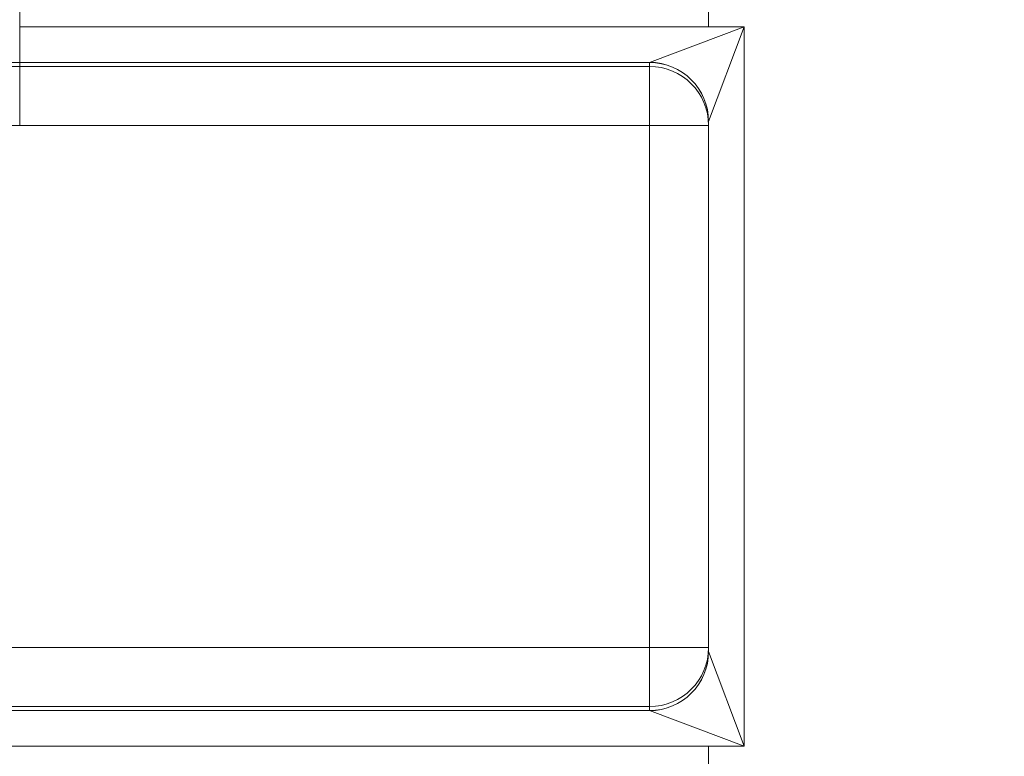
# Model space of a CAD drawing. Units: inches. Extents: x -19.9 to 49.2, y -9.4 to 17.2.
# Drawn here: x 1.6 to 2.3, y 8.5 to 9 of the extents above; entities that cross this region are included whole.
import ezdxf

# ---------------------------------------------------------------- set-up
doc = ezdxf.new("R2010")
doc.units = ezdxf.units.IN
doc.header["$MEASUREMENT"] = 0
doc.layers.add('1', color=7, linetype='Continuous', true_color=0xffffff)
doc.styles.add('Arial', font='arial.ttf')
doc.dimstyles.get("Standard").update_dxf_attribs({"dimtxt": 0.18, "dimasz": 0.18, "dimexe": 0.18, "dimexo": 0.0625, "dimgap": 0.09, "dimtad": 0, "dimtih": 1, "dimtoh": 1, "dimdec": 4, "dimzin": 0, "dimdsep": 46, "dimtxsty": 'Standard', "dimcen": 0.09, "dimadec": 0, "dimazin": 0, "dimtfac": 1, "dimtdec": 4, "dimtofl": 0, "dimtmove": 0, "dimatfit": 3, "dimfxl": 1, "dimtolj": 1, "dimtzin": 0, "dimarcsym": 0})

# ---------------------------------------------------------------- blocks, each defined once
blk = doc.blocks.new('_U3')
at = {"layer": '1', "color": 152, "linetype": 'Continuous', "lineweight": 13, "transparency": 16777216}
for p, q in [((2.25394, 10.47748), (0.58192, 10.47748)), ((1.87781, 7.08072), (0.58192, 7.08072))]:
    blk.add_line(p, q, dxfattribs=at)
at = {"layer": '1', "color": 27, "linetype": 'Continuous', "lineweight": 13, "transparency": 16777216}
for p, q in [((0.70692, 10.35248), (0.70692, 9.02237)), ((0.70692, 7.20572), (0.70692, 8.53584))]:
    blk.add_line(p, q, dxfattribs=at)
at = {"layer": '1', "color": 27, "linetype": 'Continuous', "lineweight": 70, "transparency": 16777216}
for points in [[(0.68609, 10.35248), (0.72776, 10.35248), (0.70692, 10.47748)], [(0.68609, 7.20572), (0.72776, 7.20572), (0.70692, 7.08072)]]:
    blk.add_solid(points, dxfattribs=at)
at = {"layer": 'Defpoints', "color": 0, "linetype": 'Continuous', "lineweight": 70, "transparency": 16777216}
for p in [(2.31644, 10.47748), (0.70692, 7.08072), (1.94031, 7.08072)]:
    blk.add_point(p, dxfattribs=at)
at = {"layer": '1', "color": 23, "linetype": 'Continuous', "lineweight": 13, "transparency": 16777216, "insert": (0.64306, 8.59834), "char_height": 0.125, "attachment_point": 1, "rotation": 90, "style": 'Arial'}
blk.add_mtext('\\A1;1553', dxfattribs=at)

msp = doc.modelspace()

# ---------------------------------------------------------------- linework, layer by layer
at = {"layer": '1', "color": 27, "linetype": 'Continuous', "lineweight": 13}
for p, q in [((1.588225, 9.008905), (1.588225, 9.023927)), ((2.097718, 9.023927), (2.097718, 9.008905)), ((1.588225, 9.008905), (2.097718, 9.008905)), ((2.054021, 8.982676), (2.123965, 9.008905)), ((2.097718, 9.008905), (2.123965, 9.008905)), ((2.123965, 9.008905), (2.097736, 8.938961)), ((2.123965, 9.008905), (2.123965, 8.477121)), ((2.054021, 8.982676), (1.588225, 8.982676)), ((1.588225, 8.979693), (2.053974, 8.979693)), ((2.053974, 8.979693), (2.053974, 8.982581)), ((2.053974, 8.935978), (2.053974, 8.979693)), ((2.053974, 8.935978), (1.588225, 8.935978)), ((2.053974, 8.550048), (2.053974, 8.935978)), ((2.053974, 8.935978), (2.097718, 8.935978)), ((2.097718, 8.54716), (2.097718, 8.938866)), ((1.539208, 8.550048), (2.053974, 8.550048)), ((2.053974, 8.550048), (2.053974, 8.506333)), ((2.053974, 8.550048), (2.097718, 8.550048)), ((2.097736, 8.547065), (2.123965, 8.477121)), ((2.053974, 8.506333), (1.539208, 8.506333)), ((2.053974, 8.503445), (2.053974, 8.506333)), ((1.53524, 8.50335), (2.054021, 8.50335)), ((2.123965, 8.477121), (2.054021, 8.50335)), ((2.097718, 8.477121), (1.53524, 8.477121)), ((2.123965, 8.477121), (2.097718, 8.477121)), ((2.097718, 8.477121), (2.097718, 8.462098))]:
    msp.add_line(p, q, dxfattribs=at)
for centre, major_axis, ratio, start_param, end_param in [((2.123965, 8.982581), (-0.069991, 0), 0.0368541, 6.2463479, 6.2831853), ((2.053974, 8.938866), (0.043745, 0), 0.9993216, 0, 1.5707963), ((2.053974, 8.935978), (0.043745, 0), 0.9993216, 0, 1.5707963), ((2.054021, 8.938961), (0.030932, -0.030932), 0.9986445, 0.7860764, 2.3555163), ((2.123965, 8.938866), (0.026247, 0), 0.0982777, 3.1047552, 3.1415927), ((2.053974, 8.550048), (0.043745, 0), 0.9993216, 4.712389, 6.2831853), ((2.053974, 8.54716), (0.043745, 0), 0.9993216, 4.712389, 6.2831853), ((2.054021, 8.547065), (0.030932, 0.030932), 0.9986445, 3.927669, 5.497109), ((2.123965, 8.54716), (0.026247, 0), 0.0982777, 3.1415927, 3.1784301), ((2.123965, 8.503445), (0.069991, 0), 0.0368541, 3.1415927, 3.1784301)]:
    msp.add_ellipse(centre, major_axis=major_axis, ratio=ratio, start_param=start_param, end_param=end_param, dxfattribs=at)
for points, knots in [([(1.588225, 9.008905), (1.588225, 9.002195), (1.588225, 8.995522), (1.588225, 8.985859), (1.588225, 8.982923), (1.588225, 8.982676)], [0, 0, 0, 0, 0.5, 0.5, 1, 1, 1, 1]), ([(1.588225, 8.982676), (1.584613, 8.982676), (1.581006, 8.982676), (1.573801, 8.982676), (1.566606, 8.982676), (1.555841, 8.982676), (1.545105, 8.982676), (1.534396, 8.982676), (1.523715, 8.982676), (1.513062, 8.982676), (1.505978, 8.982676), (1.498904, 8.982676), (1.491839, 8.982676), (1.48127, 8.982676), (1.470728, 8.982676), (1.460214, 8.982676), (1.449729, 8.982676), (1.442758, 8.982676), (1.438406, 8.982676), (1.437319, 8.982676), (1.436123, 8.982676), (1.435797, 8.982676), (1.43558, 8.982676), (1.435037, 8.982676), (1.432756, 8.982676), (1.427124, 8.982676), (1.421959, 8.982676), (1.415101, 8.982676), (1.408274, 8.982676), (1.39812, 8.982676), (1.388055, 8.982676), (1.378077, 8.982676), (1.368186, 8.982676), (1.358381, 8.982676), (1.348664, 8.982676), (1.342243, 8.982676), (1.335851, 8.982676), (1.329488, 8.982676), (1.32003, 8.982676), (1.31066, 8.982676), (1.301376, 8.982676), (1.292181, 8.982676), (1.283073, 8.982676), (1.274054, 8.982676), (1.268102, 8.982676), (1.264956, 8.982676), (1.26477, 8.982676), (1.264401, 8.982676), (1.264216, 8.982676), (1.263661, 8.982676), (1.262553, 8.982676), (1.259976, 8.982676), (1.254851, 8.982676), (1.247616, 8.982676), (1.239069, 8.982676), (1.230657, 8.982676), (1.222381, 8.982676), (1.214239, 8.982676), (1.206233, 8.982676), (1.200986, 8.982676), (1.195784, 8.982676), (1.190627, 8.982676), (1.185561, 8.982676), (1.181796, 8.982676), (1.180234, 8.982676), (1.178681, 8.982676), (1.178216, 8.982676), (1.178061, 8.982676), (1.177751, 8.982676), (1.176977, 8.982676), (1.173738, 8.982676), (1.168262, 8.982676), (1.161126, 8.982676), (1.154153, 8.982676), (1.147345, 8.982676), (1.142915, 8.982676), (1.13854, 8.982676), (1.134219, 8.982676), (1.127902, 8.982676), (1.121749, 8.982676), (1.117757, 8.982676), (1.115296, 8.982676), (1.114561, 8.982676), (1.113707, 8.982676), (1.113281, 8.982676), (1.113099, 8.982676), (1.112978, 8.982676), (1.111946, 8.982676), (1.108999, 8.982676), (1.104304, 8.982676), (1.098859, 8.982676), (1.095353, 8.982676), (1.091909, 8.982676), (1.088528, 8.982676), (1.083642, 8.982676), (1.078942, 8.982676), (1.074428, 8.982676), (1.070101, 8.982676), (1.065961, 8.982676), (1.062008, 8.982676), (1.059499, 8.982676), (1.058275, 8.982676)], [0, 0, 0, 0, 0.015625, 0.015625, 0.03125, 0.046875, 0.0625, 0.078125, 0.09375, 0.109375, 0.125, 0.125, 0.140625, 0.15625, 0.171875, 0.1875, 0.203125, 0.21875, 0.21875, 0.2226562, 0.2236328, 0.2241211, 0.2241211, 0.2246094, 0.2265625, 0.234375, 0.25, 0.25, 0.265625, 0.28125, 0.296875, 0.3125, 0.328125, 0.34375, 0.359375, 0.375, 0.375, 0.390625, 0.40625, 0.421875, 0.4375, 0.453125, 0.46875, 0.484375, 0.5, 0.5, 0.5009766, 0.5009766, 0.5019531, 0.5019531, 0.5039062, 0.5078125, 0.515625, 0.53125, 0.546875, 0.5625, 0.578125, 0.59375, 0.609375, 0.625, 0.625, 0.640625, 0.65625, 0.65625, 0.6640625, 0.6660156, 0.6660156, 0.6669922, 0.6669922, 0.6679687, 0.671875, 0.6875, 0.703125, 0.71875, 0.734375, 0.75, 0.75, 0.765625, 0.78125, 0.796875, 0.8125, 0.8125, 0.8164062, 0.8183594, 0.8193359, 0.8198242, 0.8198242, 0.8203125, 0.828125, 0.84375, 0.859375, 0.875, 0.875, 0.890625, 0.90625, 0.921875, 0.9375, 0.953125, 0.96875, 0.984375, 1, 1, 1, 1]), ([(1.588225, 8.979693), (1.588225, 8.979281), (1.588225, 8.974387), (1.588225, 8.958282), (1.588225, 8.947161), (1.588225, 8.935978)], [0, 0, 0, 0, 0.5, 0.5, 1, 1, 1, 1])]:
    msp.add_open_spline(points, degree=3, knots=knots, dxfattribs=at)
for points, degree in [([(1.579799, 8.979695), (1.582608, 8.979693), (1.585416, 8.979693), (1.588225, 8.979693)], 3), ([(1.588225, 8.982676), (1.588225, 8.979693)], 1), ([(1.588225, 8.935978), (1.585407, 8.935978), (1.582589, 8.935979), (1.579771, 8.93598)], 3)]:
    msp.add_open_spline(points, degree=degree, dxfattribs=at)

# ---------------------------------------------------------------- dimensions: what is measured, and where the dimension line sits
at = {"layer": '1', "color": 23, "linetype": 'Continuous', "lineweight": 13}
dim = msp.add_linear_dim(base=(0.706924, 7.080721), p1=(2.316441, 10.477484), p2=(1.940311, 7.080721), angle=90, dimstyle='Standard', override={"dimtxt": 0.125, "dimasz": 0.125, "dimexe": 0.125, "dimexo": 0.0625, "dimgap": 0.0625, "dimtih": 0, "dimtoh": 0, "dimdec": 2, "dimlfac": 457.2, "dimzin": 8, "dimdsep": 46, "dimlunit": 2, "dimtxsty": 'Arial', "dimsah": 1, "dimse1": 0, "dimse2": 0, "dimsd1": 0, "dimsd2": 0, "dimclrd": 27, "dimclre": 152, "dimclrt": 23, "dimtol": 0, "dimtm": -0.1, "dimtfac": 1, "dimtdec": 2, "dimtofl": 1, "dimtmove": 0, "dimatfit": 2, "dimtzin": 8, "dimlwd": 13, "dimlwe": 13}, dxfattribs=at)
dim.commit()
dim.dimension.update_dxf_attribs({"geometry": '_U3', "text_midpoint": (0.706924, 8.779102), "dimtype": 160})

doc.saveas('drawing.dxf')
